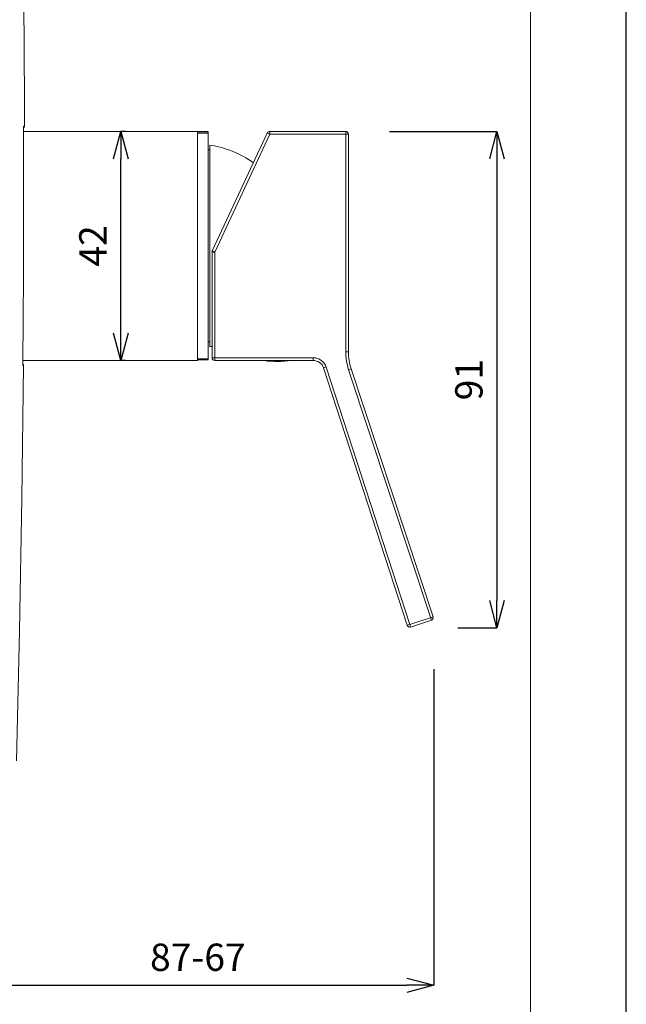
# Model space of a CAD drawing. Units: millimetres. Extents: x 26794 to 27214, y 4478 to 5072.
# Drawn here: x 27102 to 27214, y 4710 to 4890 of the extents above; entities that cross this region are included whole.
import ezdxf

# ---------------------------------------------------------------- set-up
doc = ezdxf.new("R2010")
doc.units = ezdxf.units.MM
doc.header["$LTSCALE"] = 10
for name, color, linetype, lineweight in [('図面枠', 6, 'Continuous', 20), ('寸法', 3, 'Continuous', 20), ('細線', 7, 'Continuous', 9)]:
    doc.layers.add(name, color=color, linetype=linetype, lineweight=lineweight)
doc.styles.add('japanese', font='romans.shx', dxfattribs={"bigfont": 'bigfont.shx'})
doc.dimstyles.new('KIHON', dxfattribs={"dimscale": 10, "dimtxt": 2.5, "dimasz": 2.5, "dimexe": 0, "dimexo": 2, "dimgap": 1, "dimtad": 1, "dimdec": 0, "dimdsep": 46, "dimtxsty": 'japanese', "dimblk": 'OPEN30', "dimcen": 2.5, "dimadec": 0, "dimazin": 0, "dimtfac": 1, "dimtdec": 0, "dimtmove": 0, "dimatfit": 0, "dimfxl": 1, "dimarcsym": 0})

# ---------------------------------------------------------------- blocks, each defined once
blk = doc.blocks.new('_Open30')
at = {"color": 0, "linetype": 'ByBlock', "lineweight": -2}
for p, q in [((-1, 0.268), (0, 0)), ((0, 0), (-1, -0.268)), ((0, 0), (-1, 0))]:
    blk.add_line(p, q, dxfattribs=at)
blk = doc.blocks.new('*D8')
at = {"layer": 'Defpoints', "color": 0, "transparency": 16777216}
for p in [(27162.21, 4869.6), (27174.75, 4778.6), (27189.93, 4778.6)]:
    blk.add_point(p, dxfattribs=at)
at = {"layer": '寸法', "color": 0, "lineweight": -2, "transparency": 16777216}
for p, q in [((27170.21, 4869.6), (27189.93, 4869.6)), ((27189.93, 4864.6), (27189.93, 4783.6)), ((27182.75, 4778.6), (27189.93, 4778.6))]:
    blk.add_line(p, q, dxfattribs=at)
at = {"layer": '寸法', "color": 0, "lineweight": -2, "transparency": 16777216, "xscale": 5, "yscale": 5, "zscale": 5}
for p, rotation in [((27189.93, 4869.6), 90), ((27189.93, 4778.6), 270)]:
    blk.add_blockref('_Open30', p, dxfattribs=dict(at, rotation=rotation))
at = {"layer": '寸法', "color": 0, "lineweight": 5, "transparency": 16777216, "insert": (27185.43, 4824.1), "char_height": 5, "attachment_point": 5, "rotation": 90, "style": 'japanese'}
blk.add_mtext('91', dxfattribs=at)
blk = doc.blocks.new('*D9')
at = {"layer": 'Defpoints', "color": 0, "transparency": 16777216}
for p in [(27178.38, 4779.05), (27091.84, 4735.94), (27178.38, 4713.08)]:
    blk.add_point(p, dxfattribs=at)
at = {"layer": '寸法', "color": 0, "lineweight": -2, "transparency": 16777216}
for p, q in [((27178.38, 4771.05), (27178.38, 4713.08)), ((27091.84, 4727.94), (27091.84, 4713.08)), ((27096.84, 4713.08), (27173.38, 4713.08))]:
    blk.add_line(p, q, dxfattribs=at)
at = {"layer": '寸法', "color": 0, "lineweight": -2, "transparency": 16777216, "xscale": 5, "yscale": 5, "zscale": 5, "rotation": 180}
blk.add_blockref('_Open30', (27091.84, 4713.08), dxfattribs=at)
at = {"layer": '寸法', "color": 0, "lineweight": -2, "transparency": 16777216, "xscale": 5, "yscale": 5, "zscale": 5}
blk.add_blockref('_Open30', (27178.38, 4713.08), dxfattribs=at)
at = {"layer": '寸法', "color": 0, "lineweight": 5, "transparency": 16777216, "insert": (27135.11, 4717.58), "char_height": 5, "attachment_point": 5, "style": 'japanese'}
blk.add_mtext('87-67', dxfattribs=at)
blk = doc.blocks.new('*D10')
at = {"layer": 'Defpoints', "color": 0, "transparency": 16777216}
for p in [(27113.83, 4869.6), (27121.02, 4869.6), (27113.83, 4827.62)]:
    blk.add_point(p, dxfattribs=at)
at = {"layer": '寸法', "color": 0, "lineweight": -2, "transparency": 16777216}
for p, q in [((27121.83, 4869.6), (27121.02, 4869.6)), ((27121.02, 4832.62), (27121.02, 4864.6)), ((27121.83, 4827.62), (27121.02, 4827.62))]:
    blk.add_line(p, q, dxfattribs=at)
at = {"layer": '寸法', "color": 0, "lineweight": -2, "transparency": 16777216, "xscale": 5, "yscale": 5, "zscale": 5}
for p, rotation in [((27121.02, 4869.6), 90), ((27121.02, 4827.62), 270)]:
    blk.add_blockref('_Open30', p, dxfattribs=dict(at, rotation=rotation))
at = {"layer": '寸法', "color": 0, "lineweight": 5, "transparency": 16777216, "insert": (27116.52, 4848.61), "char_height": 5, "attachment_point": 5, "rotation": 90, "style": 'japanese'}
blk.add_mtext('42', dxfattribs=at)

msp = doc.modelspace()

# ---------------------------------------------------------------- linework, layer by layer
at = {"layer": 'Defpoints', "linetype": 'Continuous'}
msp.add_lwpolyline([(26793.63, 4478.13), (27213.63, 4478.13), (27213.63, 5072.13), (26793.63, 5072.13)], close=True, dxfattribs=at)
at = {"layer": '図面枠', "linetype": 'Continuous'}
msp.add_line((27196.08, 5052.29), (27196.08, 4497.96), dxfattribs=at)
at = {"layer": '細線'}
for points in [[(27103.33, 4870.54), (27103.32, 4875.23), (27103.21, 4893.73)], [(27103.19, 4870.54), (27103.19, 4870.54), (27103.19, 4870.54), (27103.19, 4870.54), (27103.19, 4870.53), (27103.19, 4870.53), (27103.19, 4870.52), (27103.19, 4870.51), (27103.19, 4870.5), (27103.19, 4870.49), (27103.19, 4870.47), (27103.19, 4870.46), (27103.19, 4870.42), (27103.18, 4870.39), (27103.18, 4870.37), (27103.18, 4870.32), (27103.18, 4870.28), (27103.18, 4870.23), (27103.18, 4870.19), (27103.18, 4870.14), (27103.18, 4870.09), (27103.18, 4870.04)], [(27103.18, 4870.39), (27103.19, 4870.43)], [(27103.18, 4870.29), (27103.18, 4870.39)], [(27103.18, 4870.16), (27103.18, 4870.29)], [(27103.18, 4870.04), (27103.18, 4870.16)], [(27103.18, 4869.6), (27135.02, 4869.6)], [(27103.33, 4870.54), (27103.19, 4870.54)], [(27103.19, 4870.5), (27103.19, 4870.51), (27103.19, 4870.51), (27103.19, 4870.51), (27103.19, 4870.52), (27103.19, 4870.52), (27103.19, 4870.53), (27103.19, 4870.53), (27103.19, 4870.53), (27103.19, 4870.54), (27103.19, 4870.54)], [(27103.19, 4870.47), (27103.19, 4870.49), (27103.19, 4870.5)], [(27103.19, 4870.5), (27103.19, 4870.5)], [(27103.19, 4870.43), (27103.19, 4870.47)], [(27137.02, 4869.6), (27135.02, 4869.6)], [(27135.02, 4869.6), (27135.02, 4827.62)], [(27162.21, 4869.6), (27148.29, 4869.6)], [(27148.29, 4869.6), (27148.29, 4869.1)], [(27162.21, 4829.22), (27162.21, 4869.6)], [(27137.02, 4869.5), (27135.02, 4869.5)], [(27137.02, 4869.3), (27135.02, 4869.3)], [(27137.02, 4869.5), (27137.02, 4827.72)], [(27147.84, 4869.31), (27137.76, 4847.69)], [(27148.29, 4869.1), (27138.22, 4847.5)], [(27148.29, 4869.1), (27147.84, 4869.31)], [(27148.29, 4869.1), (27162.71, 4869.1)], [(27162.71, 4829.22), (27162.71, 4869.1)], [(27137.32, 4866.2), (27137.02, 4866.2)], [(27137.32, 4830.13), (27137.32, 4867.09)], [(27137.72, 4847.52), (27137.72, 4828.12)], [(27137.72, 4847.52), (27137.77, 4847.52), (27137.82, 4847.51), (27137.87, 4847.51), (27137.92, 4847.51), (27137.97, 4847.51), (27138.02, 4847.5), (27138.07, 4847.5), (27138.12, 4847.5), (27138.17, 4847.5), (27138.22, 4847.5)], [(27138.22, 4847.5), (27138.17, 4847.51), (27138.13, 4847.53), (27138.08, 4847.55), (27138.03, 4847.57), (27137.99, 4847.59), (27137.94, 4847.61), (27137.9, 4847.63), (27137.85, 4847.65), (27137.8, 4847.67), (27137.76, 4847.69)], [(27138.22, 4847.5), (27138.22, 4827.62)], [(27137.32, 4831.01), (27137.02, 4831.01)], [(27137.72, 4828.12), (27156.26, 4828.12)], [(27156.26, 4828.12), (27156.26, 4827.62)], [(27162.21, 4829.22), (27162.71, 4829.22)], [(27101.87, 4754.2), (27102.44, 4778.06), (27102.88, 4802.35), (27103.17, 4826.67)], [(27103.04, 4827.08), (27103.04, 4827.17)], [(27103.04, 4827.17), (27103.04, 4827.17), (27103.04, 4827.12), (27103.04, 4827.07), (27103.04, 4827.03), (27103.04, 4826.99), (27103.04, 4826.94), (27103.04, 4826.9), (27103.04, 4826.85), (27103.04, 4826.8), (27103.04, 4826.76), (27103.04, 4826.71)], [(27103.04, 4826.94), (27103.04, 4827.08)], [(27103.04, 4826.83), (27103.04, 4826.94)], [(27103.04, 4826.77), (27103.04, 4826.83)], [(27103.04, 4826.74), (27103.04, 4826.77)], [(27103.04, 4826.72), (27103.04, 4826.74)], [(27103.04, 4826.71), (27103.04, 4826.72)], [(27103.04, 4826.7), (27103.04, 4826.7), (27103.04, 4826.7), (27103.04, 4826.7), (27103.04, 4826.71)], [(27103.04, 4826.71), (27103.04, 4826.71), (27103.04, 4826.71), (27103.05, 4826.7), (27103.05, 4826.7), (27103.05, 4826.7), (27103.05, 4826.69), (27103.05, 4826.69), (27103.05, 4826.68), (27103.04, 4826.68), (27103.04, 4826.68), (27103.04, 4826.67), (27103.05, 4826.67), (27103.05, 4826.67)], [(27103.05, 4826.67), (27103.05, 4826.68), (27103.05, 4826.68), (27103.05, 4826.68), (27103.05, 4826.69), (27103.05, 4826.69), (27103.05, 4826.69), (27103.05, 4826.7), (27103.05, 4826.7), (27103.04, 4826.7), (27103.04, 4826.71)], [(27103.05, 4827.62), (27135.02, 4827.62)], [(27103.05, 4826.67), (27103.17, 4826.67)], [(27137.02, 4827.92), (27135.02, 4827.92)], [(27137.02, 4827.72), (27135.02, 4827.72)], [(27138.22, 4827.62), (27156.26, 4827.62)], [(27147.18, 4827.62), (27147.18, 4827.61), (27147.19, 4827.61), (27147.2, 4827.61), (27147.2, 4827.61), (27147.21, 4827.61), (27147.22, 4827.61), (27147.22, 4827.61), (27147.23, 4827.6), (27147.24, 4827.6), (27147.24, 4827.6)], [(27147.24, 4827.6), (27147.24, 4827.6), (27147.24, 4827.6), (27147.24, 4827.6), (27147.24, 4827.6), (27147.24, 4827.6), (27147.24, 4827.6), (27147.24, 4827.6), (27147.24, 4827.6), (27147.24, 4827.6), (27147.24, 4827.6)], [(27158.63, 4826.39), (27158.16, 4826.24)], [(27158.16, 4826.24), (27173.48, 4779.07)], [(27158.63, 4826.39), (27173.96, 4779.23)], [(27162.74, 4825.93), (27163.21, 4826.09)], [(27177.91, 4780.01), (27162.74, 4825.93)], [(27178.23, 4780.64), (27163.21, 4826.09)], [(27173.96, 4779.23), (27178.23, 4780.64)], [(27174.11, 4778.75), (27177.91, 4780.01)], [(27173.96, 4779.23), (27173.48, 4779.07)], [(27173.96, 4779.23), (27174.11, 4778.75)]]:
    msp.add_lwpolyline(points, dxfattribs=at)
for points in [[(27103.18, 4870.04), (27103.21, 4855.75), (27103.16, 4841.46), (27103.04, 4827.17)], [(27103.33, 4870.54), (27103.33, 4870.44), (27103.27, 4870.34), (27103.18, 4870.29)], [(27148.29, 4869.6), (27148.1, 4869.6), (27147.92, 4869.48), (27147.84, 4869.31)], [(27162.71, 4869.1), (27162.71, 4869.37), (27162.48, 4869.6), (27162.21, 4869.6)], [(27145.3, 4863.87), (27142.93, 4865.55), (27140.19, 4866.65), (27137.32, 4867.09)], [(27137.76, 4847.69), (27137.73, 4847.63), (27137.72, 4847.58), (27137.72, 4847.52)], [(27137.32, 4830.13), (27137.45, 4830.15), (27137.59, 4830.17), (27137.72, 4830.19)], [(27137.72, 4828.12), (27137.72, 4827.84), (27137.94, 4827.62), (27138.22, 4827.62)], [(27158.63, 4826.39), (27158.3, 4827.42), (27157.34, 4828.12), (27156.26, 4828.12)], [(27162.21, 4829.22), (27162.21, 4828.11), (27162.39, 4826.99), (27162.74, 4825.93)], [(27162.71, 4829.22), (27162.71, 4828.16), (27162.88, 4827.1), (27163.21, 4826.09)], [(27103.04, 4826.92), (27103.12, 4826.86), (27103.17, 4826.77), (27103.17, 4826.67)], [(27147.24, 4827.6), (27148.91, 4827.35), (27150.61, 4827.36), (27152.28, 4827.62)], [(27158.16, 4826.24), (27157.89, 4827.06), (27157.12, 4827.62), (27156.26, 4827.62)], [(27178.2, 4780.26), (27178.14, 4780.14), (27178.03, 4780.05), (27177.91, 4780.01)], [(27178.23, 4780.64), (27178.27, 4780.51), (27178.26, 4780.37), (27178.2, 4780.26)], [(27173.48, 4779.07), (27173.52, 4778.95), (27173.61, 4778.84), (27173.73, 4778.78)], [(27173.73, 4778.78), (27173.85, 4778.72), (27173.99, 4778.71), (27174.11, 4778.75)]]:
    msp.add_open_spline(points, degree=3, dxfattribs=at)

# ---------------------------------------------------------------- dimensions: what is measured, and where the dimension line sits
at = {"layer": '寸法', "lineweight": 5}
for base, p1, p2, picture, middle in [((27121.02, 4869.6), (27113.83, 4827.62), (27113.83, 4869.6), '*D10', (27116.52, 4848.61)), ((27189.93, 4778.6), (27162.21, 4869.6), (27174.75, 4778.6), '*D8', (27185.43, 4824.1))]:
    dim = msp.add_linear_dim(base=base, p1=p1, p2=p2, angle=90, dimstyle='KIHON', override={"dimtxt": 0.5, "dimasz": 0.5, "dimexo": 0.8, "dimgap": 0.2}, dxfattribs=at)
    dim.commit()
    dim.dimension.update_dxf_attribs({"geometry": picture, "text_midpoint": middle})
dim = msp.add_linear_dim(base=(27178.38, 4713.08), p1=(27091.84, 4735.94), p2=(27178.38, 4779.05), text='<>-67', dimstyle='KIHON', override={"dimtxt": 0.5, "dimasz": 0.5, "dimexo": 0.8, "dimgap": 0.2}, dxfattribs=at)
dim.commit()
dim.dimension.update_dxf_attribs({"geometry": '*D9', "text_midpoint": (27135.11, 4717.58)})

doc.saveas('drawing.dxf')
